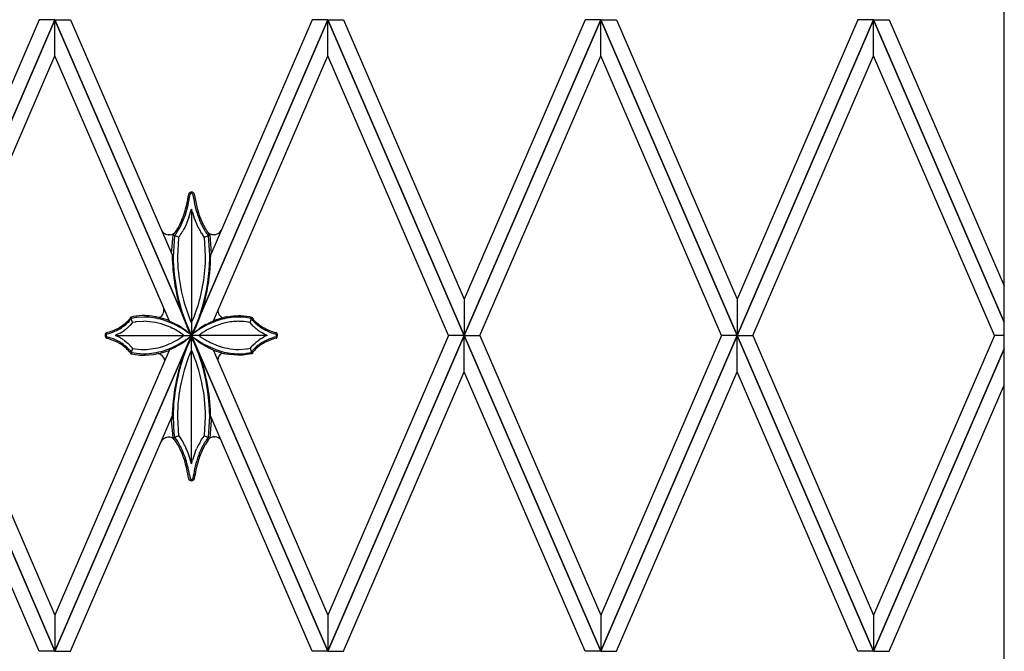
# Model space of a CAD drawing. Units: millimetres. Extents: x 0 to 8410, y 0 to 5940.
# Drawn here: x 4543 to 4886, y 3659 to 3879 of the extents above; entities that cross this region are included whole.
import ezdxf

# ---------------------------------------------------------------- set-up
doc = ezdxf.new("R2010")
doc.units = ezdxf.units.MM
doc.layers.add('YKK_A1', color=4, linetype='Continuous', lineweight=30)

msp = doc.modelspace()

# ---------------------------------------------------------------- linework, layer by layer
at = {"layer": 'YKK_A1', "linetype": 'Continuous', "ltscale": 0.5}
for p, q in [((4886.03, 3107.33), (4886.03, 4166.75)), ((4508.03, 3769.36), (4555.53, 3879.34)), ((4550.09, 3879.34), (4508.03, 3781.97)), ((4555.53, 3879.32), (4508.03, 3769.35)), ((4555.53, 3879.34), (4550.09, 3879.34)), ((4603.03, 3769.36), (4555.52, 3879.34)), ((4555.52, 3879.34), (4560.97, 3879.34)), ((4555.52, 3866.71), (4555.52, 3879.32)), ((4555.52, 3879.32), (4603.03, 3769.35)), ((4555.53, 3866.71), (4555.53, 3879.32)), ((4560.97, 3879.34), (4596.35, 3797.42)), ((4603.03, 3769.36), (4650.53, 3879.34)), ((4650.53, 3879.32), (4603.03, 3769.35)), ((4645.08, 3879.34), (4609.76, 3797.55)), ((4650.53, 3879.34), (4645.08, 3879.34)), ((4698.03, 3769.36), (4650.52, 3879.34)), ((4650.52, 3879.34), (4655.97, 3879.34)), ((4650.52, 3866.71), (4650.52, 3879.32)), ((4650.52, 3879.32), (4698.03, 3769.35)), ((4650.53, 3866.71), (4650.53, 3879.32)), ((4655.97, 3879.34), (4698.03, 3781.97)), ((4698.03, 3769.36), (4745.53, 3879.34)), ((4740.08, 3879.34), (4698.03, 3781.97)), ((4745.53, 3879.32), (4698.03, 3769.35)), ((4745.53, 3879.34), (4740.08, 3879.34)), ((4793.03, 3769.36), (4745.52, 3879.34)), ((4745.52, 3879.34), (4750.97, 3879.34)), ((4745.52, 3866.71), (4745.52, 3879.32)), ((4745.52, 3879.32), (4793.03, 3769.35)), ((4745.53, 3866.71), (4745.53, 3879.32)), ((4750.97, 3879.34), (4793.03, 3781.97)), ((4793.03, 3769.36), (4840.53, 3879.34)), ((4835.08, 3879.34), (4793.03, 3781.97)), ((4840.53, 3879.32), (4793.03, 3769.35)), ((4840.53, 3879.34), (4835.08, 3879.34)), ((4886.03, 3773.99), (4840.52, 3879.34)), ((4840.52, 3879.34), (4845.97, 3879.34)), ((4840.52, 3866.71), (4840.52, 3879.32)), ((4840.52, 3879.32), (4886.03, 3773.97)), ((4840.53, 3866.71), (4840.53, 3879.32)), ((4845.97, 3879.34), (4886.03, 3786.59)), ((4513.47, 3769.35), (4555.53, 3866.71)), ((4595.41, 3774.37), (4555.52, 3866.71)), ((4610.69, 3774.48), (4650.53, 3866.71)), ((4692.58, 3769.35), (4650.52, 3866.71)), ((4703.47, 3769.35), (4745.53, 3866.71)), ((4787.58, 3769.35), (4745.52, 3866.71)), ((4798.47, 3769.35), (4840.53, 3866.71)), ((4882.58, 3769.35), (4840.52, 3866.71)), ((4601.93, 3817.66), (4602.08, 3818.62)), ((4602.09, 3818.63), (4602.1, 3818.66)), ((4602.1, 3818.66), (4602.11, 3818.66)), ((4602.22, 3818.85), (4602.24, 3818.87)), ((4602.27, 3818.91), (4602.29, 3818.93)), ((4602.36, 3819.01), (4602.4, 3819.04)), ((4602.45, 3819.08), (4602.53, 3819.14)), ((4602.53, 3819.14), (4602.55, 3819.16)), ((4602.59, 3818.5), (4602.58, 3818.49)), ((4602.63, 3818.56), (4602.62, 3818.55)), ((4602.64, 3818.58), (4602.63, 3818.56)), ((4602.68, 3818.62), (4602.67, 3818.61)), ((4602.76, 3818.69), (4602.74, 3818.68)), ((4602.83, 3818.74), (4602.82, 3818.73)), ((4602.87, 3818.76), (4602.86, 3818.76)), ((4602.93, 3818.78), (4602.91, 3818.78)), ((4603.14, 3818.79), (4603.13, 3818.79)), ((4603.15, 3819.3), (4603.18, 3819.29)), ((4603.24, 3818.76), (4603.23, 3818.76)), ((4603.29, 3818.73), (4603.28, 3818.74)), ((4603.36, 3818.68), (4603.35, 3818.69)), ((4603.42, 3818.64), (4603.4, 3818.65)), ((4603.49, 3818.55), (4603.48, 3818.56)), ((4603.49, 3818.54), (4603.49, 3818.55)), ((4603.56, 3819.16), (4603.64, 3819.1)), ((4603.64, 3819.1), (4603.66, 3819.08)), ((4603.82, 3818.93), (4603.87, 3818.87)), ((4603.87, 3818.87), (4603.9, 3818.83)), ((4603.98, 3818.71), (4603.98, 3818.7)), ((4604.02, 3818.64), (4604.02, 3818.63)), ((4603.05, 3813.34), (4603.05, 3769.37)), ((4603.26, 3812.58), (4603.05, 3813.34)), ((4601.49, 3808.66), (4601.17, 3807.95)), ((4601.72, 3809.24), (4601.49, 3808.66)), ((4602.18, 3810.48), (4601.72, 3809.24)), ((4592.63, 3806.03), (4592.61, 3806.08)), ((4593.14, 3805.33), (4593.11, 3805.36)), ((4596.76, 3804.8), (4596.65, 3804.74)), ((4596.8, 3804.82), (4596.76, 3804.8)), ((4597.04, 3804.98), (4597.01, 3804.95)), ((4597.14, 3804.97), (4597.36, 3805.25)), ((4597.36, 3805.24), (4597.23, 3805.13)), ((4597.36, 3805.25), (4597.6, 3805.59)), ((4597.84, 3805.05), (4597.56, 3804.69)), ((4600.33, 3806.24), (4600.18, 3805.97)), ((4600.71, 3806.97), (4600.33, 3806.24)), ((4601.17, 3807.95), (4600.71, 3806.97)), ((4605.33, 3807.12), (4605.02, 3807.77)), ((4605.4, 3806.97), (4605.33, 3807.12)), ((4606.5, 3805.02), (4606.29, 3805.35)), ((4608.41, 3804.86), (4608.19, 3805.16)), ((4608.8, 3805.24), (4608.83, 3805.21)), ((4608.9, 3805.05), (4608.97, 3804.97)), ((4608.97, 3804.97), (4609.47, 3804.39)), ((4609.33, 3804.86), (4609.37, 3804.84)), ((4595.07, 3804.43), (4594.97, 3804.44)), ((4595.6, 3804.43), (4595.29, 3804.42)), ((4595.69, 3804.44), (4595.6, 3804.43)), ((4596.15, 3797.88), (4596.64, 3804.39)), ((4596.64, 3804.39), (4596.65, 3804.39)), ((4596.65, 3804.39), (4596.67, 3804.42)), ((4597.11, 3804.05), (4596.65, 3796.86)), ((4596.67, 3804.42), (4596.74, 3804.49)), ((4598.57, 3803.56), (4596.7, 3804.44)), ((4597.13, 3804.17), (4597.11, 3804.05)), ((4597.56, 3804.69), (4597.13, 3804.17)), ((4598.55, 3803.34), (4598.15, 3796.86)), ((4598.57, 3803.56), (4598.55, 3803.34)), ((4598.98, 3804.09), (4598.57, 3803.56)), ((4607.01, 3804.26), (4606.95, 3804.34)), ((4607.49, 3803.62), (4607.01, 3804.26)), ((4607.54, 3803.56), (4607.49, 3803.62)), ((4607.54, 3803.56), (4609.47, 3804.39)), ((4607.96, 3796.96), (4607.54, 3803.56)), ((4608.91, 3804.25), (4608.87, 3804.3)), ((4608.95, 3804.21), (4608.91, 3804.25)), ((4608.99, 3804.17), (4608.95, 3804.21)), ((4609.46, 3797.3), (4608.99, 3804.17)), ((4609.47, 3804.39), (4609.48, 3804.29)), ((4609.48, 3804.29), (4609.95, 3798.01)), ((4610.37, 3804.5), (4610.41, 3804.5)), ((4610.41, 3804.5), (4610.8, 3804.47)), ((4611.02, 3804.48), (4611.13, 3804.49)), ((4611.39, 3804.53), (4611.44, 3804.54)), ((4607.96, 3796.86), (4607.96, 3796.96)), ((4609.46, 3796.86), (4609.46, 3797.3)), ((4609.46, 3796.22), (4609.46, 3796.86)), ((4698.03, 3781.97), (4698.03, 3769.36)), ((4698.03, 3781.97), (4698.03, 3769.36)), ((4793.03, 3781.97), (4793.03, 3769.36)), ((4793.03, 3781.97), (4793.03, 3769.36)), ((4604.23, 3776.58), (4604.85, 3778.29)), ((4581.08, 3774.01), (4580.71, 3773.64)), ((4581.39, 3774.35), (4581.08, 3774.01)), ((4581.53, 3774.51), (4581.39, 3774.35)), ((4581.7, 3775.35), (4581.48, 3775.07)), ((4581.99, 3775.77), (4581.7, 3775.35)), ((4581.98, 3775.09), (4581.94, 3775.04)), ((4582.49, 3773.85), (4581.96, 3775.74)), ((4582.1, 3775.27), (4581.98, 3775.09)), ((4582.56, 3775.9), (4581.99, 3775.78)), ((4581.99, 3775.78), (4581.99, 3775.77)), ((4582.13, 3775.3), (4582.1, 3775.27)), ((4583.75, 3775.58), (4582.13, 3775.3)), ((4583.46, 3774.03), (4582.49, 3773.85)), ((4582.81, 3775.94), (4582.56, 3775.9)), ((4585.9, 3776.27), (4582.81, 3775.94)), ((4583.72, 3774.07), (4583.46, 3774.03)), ((4586.52, 3774.27), (4583.72, 3774.07)), ((4584.02, 3775.62), (4583.75, 3775.58)), ((4586.52, 3775.77), (4584.02, 3775.62)), ((4586.92, 3776.25), (4585.9, 3776.27)), ((4589.36, 3776.05), (4588.41, 3776.15)), ((4590.43, 3775.88), (4589.36, 3776.05)), ((4592.03, 3775.55), (4591.88, 3775.58)), ((4593.38, 3775.18), (4592.03, 3775.55)), ((4594.28, 3774.89), (4593.38, 3775.18)), ((4595.14, 3774.57), (4594.28, 3774.89)), ((4595.26, 3774.53), (4595.14, 3774.57)), ((4595.34, 3774.45), (4595.33, 3774.46)), ((4595.39, 3774.39), (4595.39, 3774.4)), ((4595.47, 3774.3), (4595.39, 3774.39)), ((4595.5, 3774.27), (4595.49, 3774.27)), ((4595.54, 3774.23), (4595.54, 3774.23)), ((4602.48, 3775.05), (4602.77, 3774.37)), ((4602.77, 3774.37), (4603.05, 3773.73)), ((4603.05, 3773.73), (4603.24, 3774.15)), ((4603.24, 3774.15), (4603.34, 3774.37)), ((4603.34, 3774.37), (4603.73, 3775.3)), ((4603.73, 3775.3), (4604.23, 3776.58)), ((4610.22, 3774.13), (4610.46, 3774.23)), ((4610.54, 3774.3), (4610.56, 3774.33)), ((4610.56, 3774.33), (4610.57, 3774.33)), ((4610.66, 3774.44), (4610.67, 3774.45)), ((4610.69, 3774.48), (4610.7, 3774.48)), ((4610.74, 3774.52), (4610.74, 3774.52)), ((4610.75, 3774.53), (4610.87, 3774.57)), ((4610.87, 3774.57), (4611.73, 3774.89)), ((4611.73, 3774.89), (4612.63, 3775.18)), ((4612.63, 3775.18), (4614.27, 3775.62)), ((4614.27, 3775.62), (4614.41, 3775.65)), ((4615.58, 3775.88), (4616.65, 3776.05)), ((4616.65, 3776.05), (4617.6, 3776.15)), ((4617.6, 3776.15), (4617.92, 3776.18)), ((4617.92, 3776.18), (4619.42, 3776.26)), ((4619.42, 3776.26), (4620.11, 3776.27)), ((4620.89, 3775.73), (4619.49, 3775.77)), ((4621.09, 3774.2), (4619.49, 3774.27)), ((4620.11, 3776.27), (4620.17, 3776.27)), ((4620.17, 3776.27), (4623.2, 3775.94)), ((4621.16, 3775.7), (4620.89, 3775.73)), ((4621.4, 3774.17), (4621.09, 3774.2)), ((4623.81, 3775.32), (4621.16, 3775.7)), ((4623.45, 3773.87), (4621.4, 3774.17)), ((4623.2, 3775.94), (4623.45, 3775.9)), ((4623.45, 3775.9), (4624.02, 3775.78)), ((4623.52, 3773.85), (4624.05, 3775.74)), ((4623.88, 3775.3), (4623.81, 3775.32)), ((4624.54, 3774.43), (4623.88, 3775.3)), ((4624.02, 3775.78), (4624.02, 3775.77)), ((4624.02, 3775.77), (4624.31, 3775.35)), ((4624.31, 3775.35), (4624.53, 3775.07)), ((4624.53, 3775.07), (4624.66, 3774.91)), ((4624.66, 3774.91), (4624.81, 3774.74)), ((4579.96, 3771.33), (4579.64, 3771.1)), ((4580.35, 3771.64), (4579.96, 3771.33)), ((4580.44, 3771.72), (4580.35, 3771.64)), ((4580.88, 3772.1), (4580.44, 3771.72)), ((4581.48, 3772.68), (4580.88, 3772.1)), ((4581.74, 3772.95), (4581.48, 3772.68)), ((4582.46, 3773.81), (4581.74, 3772.95)), ((4582.49, 3773.85), (4582.46, 3773.81)), ((4600.44, 3771.59), (4600.16, 3771.79)), ((4600.84, 3771.31), (4600.44, 3771.59)), ((4602.11, 3771.1), (4601.48, 3772.44)), ((4601.56, 3772.57), (4602.25, 3770.99)), ((4601.85, 3770.52), (4601.65, 3770.68)), ((4601.94, 3770.44), (4601.85, 3770.52)), ((4602.76, 3769.84), (4602.11, 3771.1)), ((4602.25, 3770.99), (4602.65, 3770.15)), ((4603.78, 3770.67), (4603.05, 3769.32)), ((4603.46, 3770.15), (4603.65, 3770.55)), ((4604, 3771.11), (4603.78, 3770.67)), ((4604.77, 3772.78), (4604, 3771.11)), ((4604.91, 3771.12), (4605.57, 3771.59)), ((4605.57, 3771.59), (4605.71, 3771.69)), ((4606.72, 3772.05), (4606.06, 3771.64)), ((4607.44, 3772.45), (4606.72, 3772.05)), ((4608.51, 3771.27), (4607.97, 3770.96)), ((4608.08, 3773.12), (4608.68, 3773.43)), ((4623.52, 3773.85), (4623.45, 3773.87)), ((4624.46, 3772.75), (4623.52, 3773.85)), ((4625.66, 3771.64), (4625.57, 3771.72)), ((4626.05, 3771.33), (4625.66, 3771.64)), ((4626.15, 3771.25), (4626.05, 3771.33)), ((4555.53, 3659.36), (4508.03, 3769.35)), ((4508.03, 3769.33), (4555.53, 3659.34)), ((4513.47, 3769.35), (4555.53, 3671.97)), ((4555.52, 3659.36), (4603.03, 3769.35)), ((4603.03, 3769.33), (4555.52, 3659.34)), ((4573.13, 3768.82), (4573.14, 3768.8)), ((4573.14, 3768.8), (4573.15, 3768.78)), ((4573.18, 3770.01), (4573.17, 3769.99)), ((4573.18, 3768.71), (4573.21, 3768.66)), ((4573.24, 3770.12), (4573.23, 3770.11)), ((4573.25, 3768.6), (4573.28, 3768.56)), ((4573.28, 3768.56), (4573.29, 3768.55)), ((4573.3, 3770.2), (4573.29, 3770.19)), ((4573.4, 3770.31), (4573.3, 3770.2)), ((4573.36, 3769.57), (4573.35, 3769.56)), ((4573.38, 3769.64), (4573.36, 3769.57)), ((4573.36, 3768.47), (4573.37, 3768.46)), ((4573.37, 3769.13), (4573.38, 3769.11)), ((4573.38, 3769.11), (4573.38, 3769.1)), ((4573.44, 3770.34), (4573.42, 3770.33)), ((4573.42, 3770.33), (4573.42, 3770.33)), ((4573.43, 3769.73), (4573.42, 3769.72)), ((4573.42, 3768.42), (4573.42, 3768.41)), ((4573.45, 3769.77), (4573.43, 3769.73)), ((4573.44, 3768.99), (4573.44, 3768.98)), ((4573.49, 3769.82), (4573.49, 3769.82)), ((4573.49, 3768.92), (4573.49, 3768.92)), ((4573.53, 3769.86), (4573.51, 3769.84)), ((4573.51, 3769.84), (4573.51, 3769.83)), ((4577.22, 3769.65), (4576.61, 3769.37)), ((4576.61, 3769.37), (4603.05, 3769.37)), ((4577.65, 3769.87), (4577.22, 3769.65)), ((4578.2, 3770.17), (4577.65, 3769.87)), ((4578.33, 3768.5), (4578.46, 3768.42)), ((4578.46, 3768.42), (4578.71, 3768.27)), ((4579.53, 3767.72), (4579.75, 3767.57)), ((4579.75, 3767.57), (4580.54, 3766.95)), ((4598.88, 3768.29), (4599.04, 3768.4)), ((4599.04, 3768.4), (4600.43, 3769.37)), ((4599.49, 3770.04), (4599.19, 3770.24)), ((4599.91, 3769.75), (4599.49, 3770.04)), ((4600.43, 3769.37), (4599.91, 3769.75)), ((4600.67, 3767.29), (4600.8, 3767.39)), ((4600.8, 3767.39), (4601.05, 3767.57)), ((4601.63, 3768.23), (4601.79, 3768.34)), ((4601.79, 3768.34), (4603.05, 3769.37)), ((4602.28, 3770.15), (4601.94, 3770.44)), ((4602.46, 3769.87), (4602.08, 3770.17)), ((4602.11, 3766.89), (4602.61, 3767.88)), ((4602.17, 3768.5), (4602.4, 3768.7)), ((4602.65, 3767.85), (4602.25, 3767.02)), ((4602.4, 3768.7), (4603.07, 3769.35)), ((4602.97, 3769.44), (4602.46, 3769.87)), ((4602.61, 3767.88), (4603.05, 3768.69)), ((4602.65, 3770.15), (4602.91, 3769.65)), ((4602.9, 3768.36), (4602.65, 3767.85)), ((4603.05, 3769.33), (4602.76, 3769.84)), ((4603.05, 3768.64), (4602.9, 3768.36)), ((4602.91, 3769.65), (4603.05, 3769.37)), ((4602.93, 3769.37), (4603.81, 3770.22)), ((4605.21, 3767.39), (4602.93, 3769.37)), ((4603.43, 3769.78), (4602.96, 3769.37)), ((4602.96, 3769.37), (4603.12, 3769.22)), ((4603.05, 3769.37), (4602.97, 3769.44)), ((4650.53, 3659.36), (4603.03, 3769.35)), ((4603.03, 3769.33), (4650.53, 3659.34)), ((4603.05, 3769.37), (4603.2, 3769.65)), ((4603.05, 3724.66), (4603.05, 3769.37)), ((4629.4, 3769.37), (4603.05, 3769.37)), ((4603.05, 3769.32), (4603.05, 3769.33)), ((4603.05, 3768.69), (4603.06, 3768.68)), ((4603.46, 3767.85), (4603.05, 3768.64)), ((4603.06, 3768.68), (4603.34, 3768.17)), ((4603.07, 3769.35), (4603.07, 3769.36)), ((4603.12, 3769.22), (4603.43, 3768.96)), ((4603.2, 3769.65), (4603.46, 3770.15)), ((4603.34, 3768.17), (4603.68, 3767.54)), ((4603.67, 3769.97), (4603.43, 3769.78)), ((4603.43, 3768.96), (4603.67, 3768.77)), ((4603.65, 3767.46), (4603.46, 3767.85)), ((4604.08, 3766.53), (4603.65, 3767.46)), ((4603.81, 3770.22), (4603.98, 3770.37)), ((4605.34, 3767.29), (4605.21, 3767.39)), ((4605.58, 3769.37), (4605.83, 3769.18)), ((4606.97, 3768.4), (4607.29, 3768.19)), ((4607.29, 3768.19), (4607.46, 3768.09)), ((4625.57, 3767.02), (4625.75, 3767.18)), ((4625.75, 3767.18), (4626.05, 3767.41)), ((4626.05, 3767.41), (4626.59, 3767.8)), ((4627.42, 3770.39), (4627.3, 3770.47)), ((4627.3, 3768.27), (4627.55, 3768.42)), ((4627.68, 3770.24), (4627.42, 3770.39)), ((4627.55, 3768.42), (4627.81, 3768.57)), ((4628.22, 3769.94), (4627.68, 3770.24)), ((4627.81, 3768.57), (4628.08, 3768.72)), ((4629.09, 3769.51), (4628.22, 3769.94)), ((4629.24, 3769.44), (4629.09, 3769.51)), ((4629.4, 3769.37), (4629.24, 3769.44)), ((4632.47, 3768.88), (4632.48, 3768.89)), ((4632.48, 3768.89), (4632.49, 3768.89)), ((4632.5, 3769.83), (4632.5, 3769.84)), ((4632.51, 3769.82), (4632.51, 3769.83)), ((4632.51, 3768.91), (4632.51, 3768.92)), ((4632.55, 3769.78), (4632.54, 3769.79)), ((4632.57, 3770.34), (4632.58, 3770.34)), ((4632.58, 3770.34), (4632.58, 3770.34)), ((4632.58, 3769.01), (4632.59, 3769.02)), ((4632.58, 3768.41), (4632.58, 3768.4)), ((4632.61, 3769.68), (4632.61, 3769.69)), ((4632.61, 3769.06), (4632.62, 3769.07)), ((4632.62, 3770.3), (4632.72, 3770.19)), ((4632.68, 3768.5), (4632.62, 3768.44)), ((4632.62, 3768.44), (4632.62, 3768.44)), ((4632.64, 3769.6), (4632.64, 3769.61)), ((4632.66, 3769.56), (4632.64, 3769.6)), ((4632.72, 3770.19), (4632.74, 3770.17)), ((4632.79, 3770.1), (4632.81, 3770.06)), ((4632.81, 3768.68), (4632.8, 3768.66)), ((4632.87, 3769.94), (4632.88, 3769.92)), ((4632.88, 3769.92), (4632.89, 3769.9)), ((4650.52, 3659.36), (4698.03, 3769.35)), ((4692.58, 3769.35), (4650.52, 3671.97)), ((4698.03, 3769.33), (4650.52, 3659.34)), ((4698.03, 3769.35), (4692.58, 3769.35)), ((4698.03, 3769.35), (4692.58, 3769.35)), ((4745.53, 3659.36), (4698.03, 3769.35)), ((4698.03, 3769.35), (4703.47, 3769.35)), ((4698.03, 3769.35), (4703.47, 3769.35)), ((4698.03, 3756.72), (4698.03, 3769.33)), ((4698.03, 3756.72), (4698.03, 3769.33)), ((4698.03, 3769.33), (4745.53, 3659.34)), ((4703.47, 3769.35), (4745.53, 3671.97)), ((4745.52, 3659.36), (4793.03, 3769.35)), ((4787.58, 3769.35), (4745.52, 3671.97)), ((4793.03, 3769.33), (4745.52, 3659.34)), ((4793.03, 3769.35), (4787.58, 3769.35)), ((4793.03, 3769.35), (4787.58, 3769.35)), ((4840.53, 3659.36), (4793.03, 3769.35)), ((4793.03, 3769.35), (4798.47, 3769.35)), ((4793.03, 3769.35), (4798.47, 3769.35)), ((4793.03, 3756.72), (4793.03, 3769.33)), ((4793.03, 3756.72), (4793.03, 3769.33)), ((4793.03, 3769.33), (4840.53, 3659.34)), ((4798.47, 3769.35), (4840.53, 3671.97)), ((4882.58, 3769.35), (4840.52, 3671.97)), ((4886.03, 3769.35), (4882.58, 3769.35)), ((4886.03, 3769.35), (4882.58, 3769.35)), ((4595.34, 3764.17), (4555.52, 3671.97)), ((4580.54, 3766.95), (4580.88, 3766.64)), ((4580.88, 3766.64), (4582.49, 3764.89)), ((4581.53, 3764.23), (4582.13, 3763.44)), ((4582.49, 3764.89), (4581.99, 3762.96)), ((4582.49, 3764.89), (4582.62, 3764.86)), ((4582.62, 3764.86), (4585.48, 3764.5)), ((4585.48, 3764.5), (4585.73, 3764.48)), ((4585.73, 3764.48), (4586.52, 3764.47)), ((4592.61, 3763.29), (4594.46, 3763.84)), ((4594.46, 3763.84), (4595.33, 3764.16)), ((4595.39, 3764.23), (4595.46, 3764.34)), ((4595.46, 3764.34), (4595.46, 3764.34)), ((4595.48, 3764.37), (4595.49, 3764.38)), ((4595.51, 3764.4), (4595.51, 3764.41)), ((4598.81, 3766.07), (4599.16, 3766.27)), ((4601.43, 3765.13), (4600.51, 3762.75)), ((4602.25, 3767.02), (4601.43, 3765.13)), ((4607.02, 3766.17), (4606.85, 3766.27)), ((4610.5, 3764.4), (4610.5, 3764.41)), ((4610.52, 3764.38), (4610.51, 3764.39)), ((4610.54, 3764.36), (4610.53, 3764.36)), ((4610.61, 3764.24), (4610.54, 3764.36)), ((4610.63, 3764.21), (4610.63, 3764.21)), ((4610.64, 3764.19), (4610.64, 3764.2)), ((4611.42, 3763.89), (4610.68, 3764.16)), ((4610.72, 3764.15), (4650.53, 3671.97)), ((4611.8, 3763.76), (4611.42, 3763.89)), ((4613.4, 3763.29), (4611.8, 3763.76)), ((4619.49, 3764.47), (4619.61, 3764.47)), ((4619.61, 3764.47), (4622.1, 3764.65)), ((4622.1, 3764.65), (4622.42, 3764.69)), ((4622.42, 3764.69), (4623.52, 3764.89)), ((4623.52, 3764.89), (4623.55, 3764.93)), ((4623.52, 3764.89), (4624.02, 3762.96)), ((4623.55, 3764.93), (4624.21, 3765.72)), ((4623.93, 3763.51), (4624.03, 3763.65)), ((4624.03, 3763.65), (4624.06, 3763.7)), ((4624.21, 3765.72), (4624.46, 3765.99)), ((4624.6, 3763.75), (4624.41, 3763.53)), ((4624.46, 3765.99), (4625.21, 3766.72)), ((4625.21, 3766.72), (4625.57, 3767.02)), ((4840.52, 3659.36), (4886.03, 3764.72)), ((4886.03, 3764.71), (4840.52, 3659.34)), ((4581.54, 3763.6), (4581.7, 3763.39)), ((4581.7, 3763.39), (4581.99, 3762.96)), ((4581.99, 3762.96), (4582.05, 3762.95)), ((4582.05, 3762.95), (4585.11, 3762.51)), ((4582.13, 3763.44), (4582.2, 3763.43)), ((4582.2, 3763.43), (4584.85, 3763.04)), ((4584.85, 3763.04), (4585.12, 3763.02)), ((4585.11, 3762.51), (4585.35, 3762.5)), ((4585.12, 3763.02), (4586.52, 3762.97)), ((4585.35, 3762.5), (4585.81, 3762.48)), ((4585.81, 3762.48), (4586.69, 3762.49)), ((4586.69, 3762.49), (4589.81, 3762.74)), ((4589.81, 3762.74), (4590.28, 3762.81)), ((4590.28, 3762.81), (4590.43, 3762.83)), ((4592.33, 3763.22), (4592.61, 3763.29)), ((4613.68, 3763.22), (4613.4, 3763.29)), ((4615.73, 3762.81), (4615.58, 3762.83)), ((4616.2, 3762.74), (4615.73, 3762.81)), ((4619.32, 3762.49), (4616.2, 3762.74)), ((4620.2, 3762.48), (4619.32, 3762.49)), ((4619.49, 3762.97), (4619.55, 3762.97)), ((4619.55, 3762.97), (4621.99, 3763.12)), ((4620.66, 3762.5), (4620.2, 3762.48)), ((4620.9, 3762.51), (4620.66, 3762.5)), ((4623.89, 3762.93), (4620.9, 3762.51)), ((4621.99, 3763.12), (4622.26, 3763.16)), ((4622.26, 3763.16), (4623.88, 3763.44)), ((4623.88, 3763.44), (4623.93, 3763.51)), ((4624.02, 3762.96), (4623.89, 3762.93)), ((4624.41, 3763.53), (4624.02, 3762.96)), ((4550.09, 3659.34), (4508.03, 3756.72)), ((4655.97, 3659.34), (4698.03, 3756.72)), ((4740.08, 3659.34), (4698.03, 3756.72)), ((4750.97, 3659.34), (4793.03, 3756.72)), ((4835.08, 3659.34), (4793.03, 3756.72)), ((4845.97, 3659.34), (4886.03, 3752.1)), ((4560.97, 3659.34), (4596.36, 3741.29)), ((4596.63, 3733.72), (4596.16, 3739.96)), ((4596.17, 3740.01), (4596.34, 3740.52)), ((4596.34, 3740.52), (4596.34, 3740.53)), ((4596.65, 3741.15), (4596.65, 3741.04)), ((4596.65, 3741.04), (4596.95, 3735.37)), ((4598.15, 3741.15), (4598.15, 3740.94)), ((4598.15, 3740.94), (4598.57, 3734.45)), ((4607.55, 3734.56), (4607.96, 3741.15)), ((4609, 3733.95), (4609.46, 3741.15)), ((4609.94, 3739.81), (4609.46, 3733.61)), ((4645.08, 3659.34), (4609.75, 3741.16)), ((4609.76, 3740.55), (4609.76, 3740.54)), ((4609.77, 3740.52), (4609.8, 3740.44)), ((4609.8, 3740.44), (4609.82, 3740.42)), ((4609.87, 3740.31), (4609.87, 3740.31)), ((4609.91, 3740.23), (4609.91, 3740.22)), ((4609.93, 3740.17), (4609.94, 3740.16)), ((4609.95, 3740.11), (4609.94, 3739.81)), ((4593.01, 3733.04), (4592.97, 3733)), ((4594.94, 3733.94), (4594.84, 3733.93)), ((4595.47, 3733.93), (4595.16, 3733.95)), ((4595.56, 3733.92), (4595.47, 3733.93)), ((4596.63, 3733.56), (4596.52, 3733.62)), ((4596.64, 3733.61), (4596.63, 3733.72)), ((4596.66, 3733.54), (4596.63, 3733.56)), ((4598.57, 3734.45), (4596.64, 3733.61)), ((4597.07, 3733.12), (4596.64, 3733.61)), ((4596.95, 3735.37), (4597.01, 3734.78)), ((4597.01, 3734.78), (4597.12, 3733.84)), ((4597.28, 3732.86), (4597.07, 3733.12)), ((4597.12, 3733.84), (4597.16, 3733.8)), ((4597.16, 3733.8), (4598.07, 3732.62)), ((4597.6, 3732.42), (4597.28, 3732.86)), ((4598.57, 3734.45), (4598.62, 3734.39)), ((4598.62, 3734.39), (4599.1, 3733.75)), ((4599.1, 3733.75), (4599.41, 3733.3)), ((4599.41, 3733.3), (4599.96, 3732.42)), ((4606.29, 3732.65), (4606.56, 3733.09)), ((4606.56, 3733.09), (4607.54, 3734.45)), ((4607.54, 3734.45), (4607.55, 3734.56)), ((4607.54, 3734.45), (4609.42, 3733.56)), ((4608.19, 3732.85), (4608.27, 3732.95)), ((4608.27, 3732.95), (4608.34, 3733.05)), ((4608.77, 3733.6), (4608.98, 3733.84)), ((4609.03, 3733.12), (4608.83, 3732.86)), ((4608.98, 3733.84), (4609, 3733.95)), ((4609.46, 3733.61), (4609.03, 3733.12)), ((4610.27, 3733.98), (4610.32, 3733.99)), ((4610.32, 3733.99), (4610.71, 3734.05)), ((4610.93, 3734.06), (4611.03, 3734.06)), ((4611.3, 3734.04), (4611.35, 3734.04)), ((4592.5, 3732.33), (4592.48, 3732.29)), ((4598.07, 3732.62), (4598.24, 3732.37)), ((4599.96, 3732.42), (4600.1, 3732.17)), ((4600.7, 3731.04), (4601.01, 3730.4)), ((4601.01, 3730.4), (4601.09, 3730.23)), ((4604.39, 3728.77), (4604.7, 3729.53)), ((4604.7, 3729.53), (4604.86, 3729.89)), ((4603.05, 3724.66), (4603.4, 3725.92)), ((4602.09, 3719.36), (4602.09, 3719.37)), ((4602.17, 3719.23), (4602.15, 3719.26)), ((4602.28, 3719.08), (4602.27, 3719.09)), ((4602.36, 3719), (4602.28, 3719.08)), ((4602.35, 3720.85), (4602.56, 3719.55)), ((4602.56, 3719.55), (4602.56, 3719.54)), ((4602.58, 3719.52), (4602.59, 3719.49)), ((4602.61, 3719.46), (4602.62, 3719.45)), ((4602.62, 3719.45), (4602.63, 3719.44)), ((4602.68, 3719.39), (4602.68, 3719.38)), ((4602.77, 3719.3), (4602.79, 3719.29)), ((4602.87, 3719.24), (4602.88, 3719.24)), ((4603.22, 3719.24), (4603.23, 3719.24)), ((4603.24, 3719.25), (4603.27, 3719.26)), ((4603.27, 3719.26), (4603.28, 3719.27)), ((4603.43, 3719.39), (4603.43, 3719.39)), ((4603.48, 3719.45), (4603.48, 3719.46)), ((4603.52, 3719.51), (4603.53, 3719.52)), ((4603.86, 3719.13), (4603.85, 3719.11)), ((4604, 3719.33), (4603.99, 3719.33)), ((4603.99, 3719.33), (4603.99, 3719.32)), ((4604.02, 3719.38), (4604.02, 3719.38)), ((4602.38, 3718.98), (4602.36, 3719)), ((4603.79, 3719.05), (4603.76, 3719.02)), ((4555.52, 3671.97), (4555.52, 3659.36)), ((4555.53, 3671.97), (4555.53, 3659.36)), ((4650.52, 3671.97), (4650.52, 3659.36)), ((4650.53, 3671.97), (4650.53, 3659.36)), ((4745.52, 3671.97), (4745.52, 3659.36)), ((4745.53, 3671.97), (4745.53, 3659.36)), ((4840.52, 3671.97), (4840.52, 3659.36)), ((4840.53, 3671.97), (4840.53, 3659.36)), ((4555.53, 3659.34), (4550.09, 3659.34)), ((4555.52, 3659.34), (4560.97, 3659.34)), ((4650.53, 3659.34), (4645.08, 3659.34)), ((4650.52, 3659.34), (4655.97, 3659.34)), ((4745.53, 3659.34), (4740.08, 3659.34)), ((4745.52, 3659.34), (4750.97, 3659.34)), ((4840.53, 3659.34), (4835.08, 3659.34)), ((4840.52, 3659.34), (4845.97, 3659.34))]:
    msp.add_line(p, q, dxfattribs=at)
for centre, radius, start, end in [((4601.9, 3818.69), 0.2, 337.7407, 342.3238), ((4606.79, 3815.79), 5.49, 146.191, 148.4827), ((4603.38, 3817.94), 1.47, 138.7121, 141.0038), ((4604.32, 3817.08), 2.75, 135.5117, 137.8035), ((4602.99, 3818.38), 0.882, 127.358, 131.9411), ((4603.05, 3818.35), 0.951, 89.604, 121.4824), ((4602.86, 3818.3), 0.34, 145.72, 152.5935), ((4603.1, 3818.2), 0.588, 147.0552, 149.347), ((4602.99, 3818.3), 0.442, 145.7031, 150.2861), ((4603.1, 3818.22), 0.581, 136.6386, 141.2217), ((4603.05, 3818.29), 0.504, 128.5549, 137.7174), ((4602.95, 3818.45), 0.31, 115.752, 129.4865), ((4603.01, 3818.5), 0.299, 120.4305, 127.3039), ((4603.06, 3818.41), 0.394, 111.6095, 118.4829), ((4603.09, 3818.18), 0.621, 93.5664, 105.016), ((4603.1, 3816.98), 2.32, 88.8541, 91.1459), ((4603.04, 3818.42), 0.381, 76.7204, 88.17), ((4602.94, 3818.03), 0.789, 68.0613, 74.9347), ((4603.03, 3818.28), 1.02, 59.0987, 81.9411), ((4603.1, 3818.42), 0.374, 60.0554, 66.9288), ((4603.18, 3818.49), 0.266, 49.3516, 65.3683), ((4602.94, 3818.18), 0.653, 45.6193, 50.2024), ((4602.94, 3818.19), 0.655, 36.7889, 43.6624), ((4603.97, 3818.98), 0.645, 218.0342, 220.3259), ((4603.31, 3818.37), 0.255, 21.2936, 44.136), ((4602.56, 3817.7), 1.76, 49.2046, 51.4963), ((4602.85, 3818.08), 1.29, 41.3279, 48.2014), ((4602.44, 3817.78), 1.8, 31.1499, 35.733), ((4602.38, 3817.79), 1.85, 27.3935, 29.6853), ((4604.1, 3818.65), 0.0799, 194.0741, 205.5237), ((4659.62, 3827.18), 56.25, 188.7517, 193.3348), ((4548.62, 3826.98), 54.12, 345.5034, 350.0865), ((4509.98, 3833.9), 93.86, 348.2423, 350.5341), ((4686.59, 3831.94), 84.13, 189.2206, 191.5124), ((4651.65, 3826.16), 48.76, 193.0536, 197.6366), ((4532.22, 3833.77), 71.74, 341.2416, 343.5334), ((4559.16, 3824.9), 43.89, 342.0741, 346.6571), ((4531, 3833.69), 74.87, 341.9377, 344.2295), ((4643.02, 3824.11), 41.4, 196.167, 200.75), ((4668.87, 3831.33), 66.24, 194.9816, 197.2734), ((4642.55, 3824.32), 39.04, 198.9279, 203.511), ((4563.42, 3824.81), 39.35, 334.404, 338.987), ((4572.79, 3820.92), 29.72, 332.1826, 336.7657), ((4545.52, 3830.87), 58.73, 338.3346, 340.6264), ((4646.28, 3826.19), 45.19, 201.7593, 204.051), ((4642.11, 3824.12), 39.06, 199.0228, 203.6059), ((4637.87, 3823.18), 34.81, 204.9793, 207.2711), ((4646.14, 3827.39), 43.57, 205.3251, 207.6168), ((4598.32, 3809.13), 6.48, 208.5373, 210.829), ((4595.71, 3807.73), 3.52, 213.1361, 222.2985), ((4595.48, 3807.65), 3.3, 224.8148, 240.8315), ((4596.74, 3810.53), 6.43, 243.5106, 245.8024), ((4585.07, 3814.71), 15.51, 318.8168, 321.1085), ((4593.65, 3810.12), 6.16, 300.7054, 302.9972), ((4593.26, 3809.93), 6.23, 307.3415, 309.6332), ((4567.61, 3825.37), 35.92, 326.5909, 328.8827), ((4583.54, 3815.35), 17.62, 324.2451, 326.5369), ((4563.41, 3827.25), 40.99, 328.1781, 330.4698), ((4573.64, 3820.78), 28.4, 330.5295, 332.8212), ((4578.76, 3818.5), 24.83, 324.5263, 326.818), ((4573.36, 3821.34), 30.91, 327.8904, 330.1821), ((4646.22, 3828.41), 46.1, 207.7085, 210.0002), ((4623.6, 3815.95), 20.29, 212.5853, 214.8771), ((4636.77, 3823.42), 33.94, 208.4914, 210.7832), ((4637.76, 3824.3), 34.73, 209.512, 211.8037), ((4630.15, 3820.35), 26.7, 212.3887, 214.6804), ((4632.07, 3822.07), 28.74, 213.9993, 216.291), ((4622.77, 3816), 18.16, 217.8034, 220.0951), ((4613.08, 3809.75), 6.22, 225.0544, 226.4309), ((4611.3, 3808.19), 3.86, 230.2994, 239.4618), ((4611.06, 3808.21), 3.77, 243.3911, 259.4078), ((4610.83, 3807.44), 2.96, 282, 329.391), ((4595.47, 3808.13), 3.73, 248.5143, 262.2488), ((4595.43, 3809.88), 5.46, 266.2313, 268.5231), ((4595.1, 3808.02), 3.62, 279.2763, 295.293), ((4610.66, 3809.94), 5.47, 271.4763, 273.7681), ((4610.26, 3811.11), 6.67, 277.473, 279.7647), ((4664.21, 3798.04), 67.86, 180.5289, 198.8155), ((4666.03, 3798.23), 69.39, 181.1271, 201.6982), ((4660.41, 3797.89), 62.27, 180.9415, 201.5126), ((4546.25, 3797.46), 63.5, 337.1302, 0.0851), ((4548.75, 3797.22), 59.21, 341.358, 359.6537), ((4538.49, 3798.25), 70.99, 344.623, 358.3575), ((4590.32, 3778.27), 3.16, 301.3575, 14.9609), ((4523.91, 3804.45), 86.72, 338.6504, 343.2335), ((4615.33, 3778.35), 3.16, 186.8492, 243.3163), ((4569.9, 3785.6), 15.69, 299.4908, 313.2253), ((4569.75, 3785.01), 15.37, 315.1201, 319.7032), ((4568.49, 3785.12), 16.81, 320.8596, 323.1513), ((4585.71, 3748.23), 27.56, 74.5799, 88.3144), ((4585.7, 3749), 25.29, 69.8484, 88.144), ((4585.29, 3739.1), 37.19, 85.1919, 87.4836), ((4583.66, 3739.37), 37.14, 77.2019, 79.4936), ((4582.98, 3743.58), 32.8, 58.4119, 72.1464), ((4595.18, 3774.37), 0.175, 30.0654, 64.1885), ((4593.99, 3773.23), 1.82, 39.907, 42.1988), ((4596.11, 3774.78), 0.794, 216.9506, 219.2423), ((4595.69, 3774.45), 0.267, 223.2661, 234.7157), ((4595.67, 3774.45), 0.253, 239.2497, 241.5414), ((4585.24, 3748.96), 27.29, 60.9388, 67.8123), ((4693.59, 3811.81), 100.18, 200.8494, 203.1411), ((4624.81, 3739.08), 37.62, 108.3326, 117.4951), ((4626.83, 3735.26), 42.27, 113.1298, 115.4215), ((4610.38, 3774.39), 0.175, 295.7926, 329.9157), ((4607.86, 3776.7), 3.59, 318.8086, 321.1004), ((4610.99, 3774.16), 0.439, 133.1705, 137.7536), ((4610.92, 3774.3), 0.284, 129.0967, 140.5463), ((4610.81, 3774.42), 0.126, 117.4534, 122.0364), ((4620.3, 3748.23), 27.56, 91.6853, 105.4198), ((4620.87, 3746.5), 29.86, 100.2038, 102.4956), ((4619.87, 3750.41), 23.87, 90.9073, 102.3569), ((4635.36, 3783.78), 14.29, 220.819, 223.1107), ((4634.68, 3783.69), 13.32, 222.2335, 233.6831), ((4635.27, 3784.09), 14.44, 224.2662, 231.1397), ((4568.91, 3788.52), 18.73, 283.9891, 297.7237), ((4566.98, 3794.29), 25.29, 285.0239, 291.8974), ((4569.82, 3785.6), 16.18, 294.0352, 312.3309), ((4567.3, 3788.66), 21.47, 300.509, 305.092), ((4584.36, 3747.68), 27, 56.6821, 68.1317), ((4573.83, 3730.89), 48.64, 57.2327, 59.5245), ((4584.38, 3746.92), 29.22, 52.7202, 57.3032), ((4585.63, 3750.8), 25.54, 51.1282, 53.42), ((4546.05, 3797.37), 63.54, 335.0334, 337.3252), ((4623.69, 3744.31), 32.54, 125.6699, 127.9616), ((4623.32, 3747.27), 30.13, 127.6491, 129.9408), ((4627.76, 3737.5), 40.46, 122.4332, 124.725), ((4624.76, 3742.77), 34.64, 118.7907, 123.3738), ((4622.97, 3745.82), 29.28, 120.8219, 123.1137), ((4621.8, 3746.54), 28.08, 104.5312, 118.2657), ((4637.88, 3786.07), 18.91, 224.7772, 229.3603), ((4636.47, 3785.13), 17.29, 233.3597, 237.9428), ((4637.4, 3787.75), 18.64, 233.1055, 244.5551), ((4636.87, 3787.44), 17.64, 235.1464, 251.1631), ((4637.52, 3789.64), 20.41, 246.539, 255.7014), ((4641.75, 3805.49), 36.33, 253.0783, 255.37), ((4574.64, 3769.34), 1.62, 156.0578, 178.9001), ((4574.77, 3769.42), 1.74, 181.6, 199.8957), ((4574.92, 3769.66), 1.97, 206.4251, 208.7169), ((4574.45, 3769.35), 1.44, 148.047, 152.63), ((4574.73, 3769.59), 1.78, 211.4734, 213.7651), ((4575.02, 3768.98), 2.11, 144.7786, 147.0703), ((4575.32, 3770.24), 2.64, 219.6319, 221.9236), ((4574.13, 3769.36), 0.801, 165.8593, 179.5938), ((4574.18, 3769.39), 0.855, 181.5923, 197.609), ((4573.73, 3768.79), 0.484, 222.9605, 229.8339), ((4573.93, 3769.41), 0.6, 147.9709, 157.1333), ((4574.1, 3769.4), 0.777, 203.0365, 212.199), ((4573.78, 3769.93), 0.544, 132.4569, 134.7487), ((4573.39, 3768.37), 0.0532, 37.0054, 62.1145), ((4573.77, 3769.18), 0.378, 211.6309, 223.0805), ((4566.25, 3740), 29.3, 73.5126, 75.8043), ((4574.09, 3769.26), 0.818, 138.6898, 140.9815), ((4573.98, 3769.41), 0.642, 140.0201, 142.3118), ((4573.75, 3769.55), 0.375, 130.6144, 132.9062), ((4573.85, 3769.23), 0.468, 221.094, 227.9674), ((4568.52, 3749.1), 20.4, 66.6261, 75.7886), ((4568.76, 3750.14), 18.86, 60.6182, 72.0678), ((4566.6, 3747.42), 24.12, 60.901, 65.4841), ((4569.12, 3751.96), 17.55, 50.9584, 64.6929), ((4565.5, 3747.5), 24.62, 55.2448, 57.5365), ((4584.36, 3791.27), 27.18, 288.5569, 302.2914), ((4581.88, 3796.47), 34.48, 297.0209, 301.6039), ((4574.54, 3804.52), 45.48, 302.7687, 305.0604), ((4572.42, 3809.61), 50.65, 302.9286, 305.2203), ((4578.49, 3796.16), 36.41, 308.2844, 310.5762), ((4596.15, 3763.08), 9.37, 42.2091, 49.0826), ((4603.05, 3769.33), 0.133, 159.0552, 161.347), ((4602.95, 3769.56), 0.226, 302.3687, 304.6605), ((4620.55, 3790.33), 27.38, 231.9366, 236.5196), ((4554.78, 3742.81), 54.79, 24.5364, 26.8281), ((4631.47, 3804.53), 45.49, 234.9466, 237.2383), ((4622.82, 3794.77), 32.34, 237.5034, 253.5201), ((4630.65, 3734.99), 42.55, 123.8048, 126.0965), ((4626.02, 3797.36), 34.67, 234.3721, 236.6639), ((4623.18, 3794.25), 30.52, 238.9901, 248.1526), ((4636.88, 3751.71), 17.76, 112.6885, 126.4231), ((4638.56, 3750.31), 21.2, 122.1076, 124.3993), ((4642.25, 3741.49), 28.86, 117.3097, 119.6014), ((4636.8, 3752.55), 18.38, 113.7417, 118.3248), ((4637.13, 3750), 18.96, 103.8984, 115.3481), ((4637.75, 3748.16), 21.38, 104.2787, 111.1521), ((4632.17, 3769.54), 0.444, 42.9367, 47.5198), ((4632.34, 3769.06), 0.22, 310.8808, 320.0433), ((4632.38, 3769.64), 0.225, 55.1641, 57.4558), ((4631.78, 3769.2), 0.968, 38.0342, 40.3259), ((4632.15, 3769.23), 0.48, 320.311, 322.6027), ((4631.93, 3769.43), 0.778, 320.0618, 326.9353), ((4630.33, 3768.35), 2.64, 30.5379, 32.8297), ((4632.59, 3768.39), 0.0199, 112.7904, 137.8996), ((4632.27, 3769.99), 0.472, 41.5633, 48.4367), ((4632.35, 3768.7), 0.376, 308.2813, 315.1547), ((4631.47, 3769.67), 1.29, 329.7509, 332.0426), ((4631.75, 3769.27), 0.952, 20.8379, 25.4209), ((4631.99, 3769.37), 0.695, 334.8899, 359.9991), ((4631.99, 3769.38), 0.687, 359.2799, 15.2966), ((4631.71, 3769.33), 1.28, 319.3347, 328.4971), ((4631.01, 3768.94), 2.12, 33.0698, 35.3616), ((4631.28, 3769.2), 1.76, 24.8028, 29.3858), ((4631.48, 3769.38), 1.5, 332.044, 359.4151), ((4630.03, 3768.89), 3.03, 17.0945, 19.3863), ((4631.49, 3769.37), 1.5, 9.2047, 16.0781), ((4630.97, 3769.34), 2.01, 0.7456, 7.619), ((4570.29, 3753.64), 15.06, 47.7208, 59.1704), ((4565.87, 3749.32), 21.67, 46.3981, 48.6899), ((4571.08, 3754.95), 13.57, 39.5763, 46.4498), ((4571.49, 3755.63), 13.22, 40.5837, 45.1667), ((4586.09, 3788.04), 23.57, 271.0572, 287.0739), ((4586.09, 3787.84), 24.88, 270.997, 287.0137), ((4581.35, 3799.7), 37.62, 288.6379, 295.5113), ((4595.23, 3764.34), 0.199, 299.9382, 327.3093), ((4596.22, 3763.88), 0.893, 146.0321, 148.3239), ((4595.81, 3764.13), 0.406, 138.0158, 142.5989), ((4595.6, 3764.31), 0.131, 112.1103, 132.6814), ((4583.57, 3792.41), 30.43, 293.1852, 300.0587), ((4663.75, 3739.84), 67.4, 158.7975, 179.3685), ((4657.85, 3740.58), 59.7, 156.6121, 179.4544), ((4668.5, 3735.54), 73.43, 154.7189, 157.0106), ((4548.26, 3740.58), 59.7, 0.5496, 23.392), ((4537.14, 3737.31), 73.04, 21.2947, 23.5865), ((4523.18, 3730.35), 88.73, 21.091, 23.3827), ((4534.72, 3737.49), 75.23, 15.9117, 20.4947), ((4623.23, 3793.91), 32.13, 239.7072, 246.5806), ((4610.41, 3764.31), 0.131, 47.3515, 67.9225), ((4610.13, 3764.13), 0.459, 33.9741, 36.2659), ((4610.28, 3764.17), 0.325, 37.3162, 41.8993), ((4611.24, 3764.64), 0.75, 212.3587, 214.6504), ((4610.88, 3764.47), 0.363, 225.3872, 227.679), ((4610.76, 3764.3), 0.156, 223.5657, 241.8614), ((4620.16, 3789), 24.54, 250.1416, 268.4373), ((4619.85, 3787.63), 24.66, 255.4353, 269.1699), ((4636.2, 3754.44), 15.27, 138.0646, 142.6476), ((4633.71, 3756.07), 11.92, 132.9739, 139.8474), ((4636.91, 3752.88), 16.86, 128.8608, 135.7342), ((4635.72, 3753.64), 15.06, 120.8296, 132.2792), ((4581.76, 3810.59), 48.53, 280.294, 282.5858), ((4590.85, 3760.08), 3, 10.0066, 78.8251), ((4665.66, 3739.96), 69.02, 160.7163, 179.012), ((4540.49, 3739.68), 69.28, 0.7404, 19.036), ((4615.37, 3760.64), 3.17, 124.8502, 178.2946), ((4624.25, 3810.59), 48.53, 257.4143, 259.7061), ((4537.81, 3739.73), 71.66, 1.1322, 14.8667), ((4596.41, 3739.94), 0.255, 163.1306, 174.5802), ((4596.14, 3740.59), 0.213, 342.0433, 355.7779), ((4609.88, 3740.59), 0.128, 184.5345, 198.269), ((4610.27, 3740.71), 0.529, 197.8886, 200.1803), ((4612.47, 3741.61), 2.91, 204.2507, 206.5425), ((4608.01, 3739.41), 2.06, 23.4303, 25.7221), ((4608.67, 3739.62), 1.38, 23.8867, 26.1785), ((4609.84, 3740.11), 0.109, 0.1348, 27.5059), ((4595.58, 3730.63), 3.52, 137.7015, 146.8639), ((4595.33, 3730.71), 3.29, 118.9191, 134.9358), ((4596.73, 3727.84), 6.48, 115.1967, 117.4885), ((4595.34, 3730.24), 3.73, 97.7512, 111.4857), ((4595.3, 3728.49), 5.46, 91.4769, 93.7687), ((4594.99, 3730.35), 3.62, 64.9783, 80.995), ((4593.39, 3728.25), 6.23, 57.3745, 58.3173), ((4633.85, 3715.29), 31.09, 145.6139, 147.9057), ((4624.82, 3721.18), 19.8, 143.8608, 148.4439), ((4622.18, 3722.52), 17.39, 140.442, 142.7337), ((4611.27, 3730.35), 3.76, 105.3333, 118.6517), ((4611.04, 3728.6), 5.47, 91.2319, 93.5237), ((4610.75, 3727.39), 6.67, 85.2353, 87.527), ((4610.99, 3731.1), 2.96, 39.2924, 83), ((4598.07, 3729.24), 6.37, 148.6139, 150.9056), ((4567.48, 3712.64), 36.03, 31.0028, 33.2946), ((4576.39, 3718.31), 25.98, 30.4679, 32.7597), ((4573.64, 3717.23), 28.4, 27.1677, 29.4594), ((4574.79, 3717.96), 27.54, 24.8482, 29.4313), ((4549.24, 3706.58), 55, 23.1377, 25.4294), ((4567.75, 3715.3), 35.05, 19.3694, 23.9525), ((4572.16, 3716.54), 32.02, 26.92, 29.2118), ((4570.49, 3716.35), 33.61, 19.8236, 24.4067), ((4640.12, 3713.35), 38.95, 150.2871, 154.8701), ((4655.46, 3706.68), 54.19, 153.5897, 155.8814), ((4634.54, 3716.62), 30.52, 153.1393, 157.7224), ((4632.97, 3716.81), 29.55, 149.4869, 151.7786), ((4635.87, 3715.15), 32.39, 149.5821, 151.8739), ((4545.71, 3707.52), 57.92, 18.6251, 20.9168), ((4525.51, 3704.01), 78.24, 14.0424, 16.3341), ((4527.51, 3703.7), 76.9, 15.2848, 17.5766), ((4564.09, 3714.36), 40.3, 14.8096, 19.3927), ((4639.51, 3715.06), 37.7, 158.6812, 163.2643), ((4651.71, 3711.85), 48.82, 162.3828, 166.9659), ((4647.98, 3712.89), 44.45, 162.8261, 167.4092), ((4660.46, 3707.14), 58.62, 158.2906, 160.5824), ((4660.4, 3707.52), 57.92, 159.0832, 161.3749), ((4511.63, 3704.5), 91.67, 9.3503, 11.6421), ((4523.9, 3705.91), 79.86, 10.7832, 13.075), ((4686.59, 3706.07), 84.13, 168.4876, 170.7794), ((4684.05, 3706.63), 81.04, 168.651, 170.9428), ((4602.59, 3719.65), 0.568, 207.2232, 209.5149), ((4602.96, 3719.79), 0.965, 206.7199, 213.5933), ((4603.91, 3720.42), 2.11, 214.4696, 219.0526), ((4603.2, 3719.9), 0.723, 209.0535, 211.3453), ((4603.35, 3720.03), 0.93, 215.108, 217.3997), ((4603.34, 3720.01), 0.912, 218.7317, 223.3148), ((4603.66, 3720.4), 1.42, 226.3182, 230.9013), ((4604.08, 3721.46), 2.53, 239.1936, 241.4854), ((4603.06, 3719.74), 0.532, 250.6322, 268.9279), ((4603.04, 3719.74), 0.534, 271.0332, 289.3289), ((4603.11, 3719.51), 0.29, 294.4238, 296.7155), ((4601.85, 3721.16), 2.37, 306.9628, 311.5459), ((4602.77, 3720), 0.901, 317.4348, 322.0178), ((4602.13, 3720.45), 1.68, 323.8971, 326.1888), ((4602.79, 3719.97), 0.867, 328.7404, 331.0321), ((4602.19, 3720.47), 2.14, 318.311, 320.6027), ((4599.17, 3722.4), 5.72, 325.0633, 327.355), ((4603.45, 3719.62), 0.622, 332.4828, 337.0659), ((4603.9, 3719.47), 0.153, 323.8621, 326.1539), ((4603.11, 3719.81), 1.1, 228.5553, 267.1475), ((4602.99, 3719.82), 1.11, 273.1865, 314.0024)]:
    msp.add_arc(centre, radius, start, end, dxfattribs=at)

doc.saveas('drawing.dxf')
